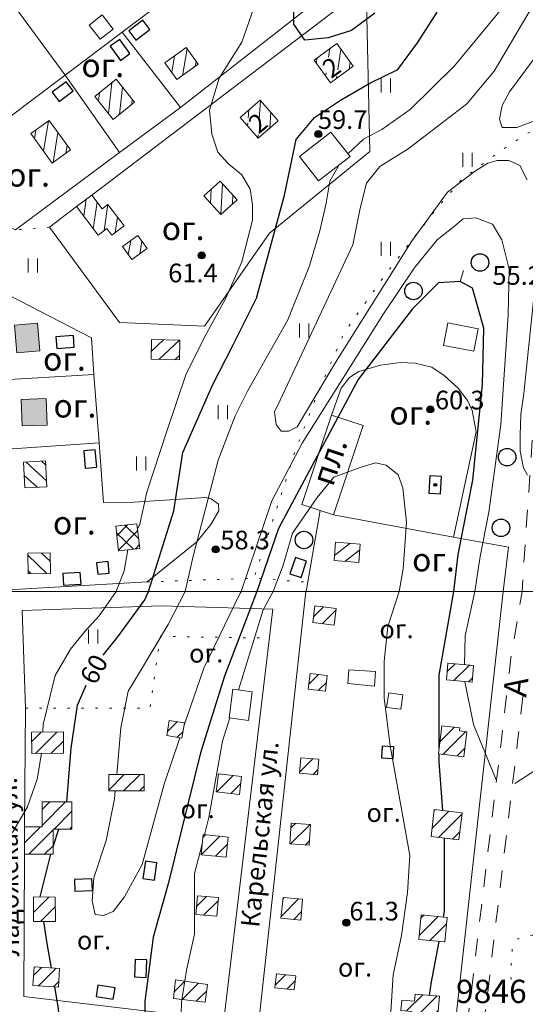
# Model space of a CAD drawing. Units: metres. Extents: x 2205671 to 2215915, y 504168 to 508208.
# Drawn here: x 2209705 to 2209922, y 505823 to 506245 of the extents above; entities that cross this region are included whole.
import ezdxf

# ---------------------------------------------------------------- set-up
doc = ezdxf.new("R2010")
doc.units = ezdxf.units.M
doc.linetypes.add('5g_01_5x1_5', pattern=[15, 7.5, -7.5])
doc.linetypes.add('5g_366', pattern=[6, 1, -5])
for name, color, linetype in [('01_Геодезические пункты', 7, 'Continuous'), ('02_Сетка', 7, 'Continuous'), ('03_Здания и строения', 7, 'Continuous'), ('10_Границы покрытий и угодий', 7, 'Continuous'), ('13_Растительность', 7, 'Continuous'), ('14_Ограждения', 7, 'Continuous'), ('17_Топонимика', 7, 'Continuous'), ('19_Горизонтали', 7, 'Continuous'), ('61_Отметки высоты поверхности', 7, 'Continuous')]:
    doc.layers.add(name, color=color, linetype=linetype)
doc.styles.add('LIKE11', font='bm431.shx')
doc.styles.add('LIKE14', font='p131.shx')
doc.styles.add('LIKE17', font='d431.shx')
doc.styles.add('LIKE36', font='pragmai.shx')
doc.linetypes.add('5g_475_1', pattern='A,7.5,[25,GUGK_2005.shx,S=2.5,R=0,X=0,Y=0],7.5', length=15)

# ---------------------------------------------------------------- blocks, each defined once
blk = doc.blocks.new('5g_016a')
at = {"color": 0}
blk.add_lwpolyline([(-3.75, -2.5), (3.75, -2.5), (3.75, 2.5), (-3.75, 2.5)], close=True, dxfattribs=at)
blk = doc.blocks.new('5g_016b')
at = {"color": 0}
blk.add_lwpolyline([(-2.5, -2.5), (2.5, -2.5), (2.5, 2.5), (-2.5, 2.5)], close=True, dxfattribs=at)
blk = doc.blocks.new('5g_368')
at = {"color": 0}
blk.add_circle((0, 0), 3.75, dxfattribs=at)
blk = doc.blocks.new('5g_015a')
h = blk.add_hatch(color=0)
edge = h.paths.add_edge_path()
edge.add_arc((0, 0), 0.6, 0, 360)
at = {"color": 0}
blk.add_lwpolyline([(-3.75, -2.5), (3.75, -2.5), (3.75, 2.5), (-3.75, 2.5)], close=True, dxfattribs=at)
blk.add_circle((0, 0), 0.6, dxfattribs=at)
blk = doc.blocks.new('5g_401')
at = {"color": 0, "lineweight": 20}
for points in [[(-2, 0), (-2, 6)], [(2, 0), (2, 6)]]:
    blk.add_lwpolyline(points, dxfattribs=at)
blk = doc.blocks.new('5g_330')
blk.add_hatch(color=0).paths.add_polyline_path([(1.5, 0, 1), (-1.5, 0, 1)])
at = {"color": 0}
blk.add_circle((0, 0), 1.5, dxfattribs=at)
blk = doc.blocks.new('5g_329_6')
at = {"color": 42, "lineweight": -2}
blk.add_lwpolyline([(0, 0), (5, 0)], dxfattribs=at)

msp = doc.modelspace()

# ---------------------------------------------------------------- hatches: boundary and pattern name
at = {"layer": '03_Здания и строения', "linetype": 'Continuous', "lineweight": 9}
h = msp.add_hatch(dxfattribs=at)
h.set_pattern_fill('ANSI31', scale=1.5, angle=35, style=0)
h.paths.add_polyline_path([(2209781.73, 506225.92), (2209772.59, 506219.35), (2209767.44, 506226.5), (2209776.58, 506233.08)])
h = msp.add_hatch(dxfattribs=at)
h.set_pattern_fill('ANSI31', scale=1.5, angle=36, style=0)
h.paths.add_polyline_path([(2209848.17, 506225.06), (2209838.46, 506217.98), (2209831.35, 506227.74), (2209841.06, 506234.82)])
h.paths.add_polyline_path([(2209838.74, 506219.15), (2209833.69, 506226.2), (2209837.62, 506229.01), (2209842.66, 506221.96)], flags=16)
h = msp.add_hatch(dxfattribs=at)
h.set_pattern_fill('ANSI31', scale=1.5, angle=39, style=0)
h.paths.add_polyline_path([(2209754.43, 506209.75), (2209745.29, 506202.33), (2209737.34, 506212.13), (2209746.47, 506219.55)])
h = msp.add_hatch(dxfattribs=at)
h.set_pattern_fill('ANSI31', scale=1.5, angle=41, style=0)
h.paths.add_polyline_path([(2209815.9, 506201.74), (2209807.41, 506194.32), (2209799.73, 506203.1), (2209808.22, 506210.53)])
h.paths.add_polyline_path([(2209807.69, 506195.33), (2209802.04, 506201.9), (2209805.69, 506205.05), (2209811.35, 506198.48)], flags=16)
h = msp.add_hatch(dxfattribs=at)
h.set_pattern_fill('ANSI31', scale=1.5, angle=36, style=0)
h.paths.add_polyline_path([(2209726.97, 506189.22), (2209719.14, 506183.55), (2209709.94, 506196.24), (2209717.77, 506201.91)])
h = msp.add_hatch(dxfattribs=at)
h.set_pattern_fill('ANSI31', scale=1.5, angle=42, style=0)
h.paths.add_polyline_path([(2209798.33, 506167.9), (2209791.36, 506161.56), (2209784.09, 506169.54), (2209791.05, 506175.89)])
h = msp.add_hatch(dxfattribs=at)
h.set_pattern_fill('ANSI31', scale=1.5, angle=37, style=0)
h.paths.add_polyline_path([(2209729.52, 506164.92), (2209736.05, 506169.89), (2209740.5, 506164.03), (2209742.94, 506165.89), (2209749.94, 506156.68), (2209744.69, 506152.69), (2209742.52, 506155.55), (2209738.79, 506152.71)])
h = msp.add_hatch(dxfattribs=at)
h.set_pattern_fill('ANSI31', scale=1.5, angle=35, style=0)
h.paths.add_polyline_path([(2209759.79, 506146.98), (2209753.18, 506142.32), (2209749.25, 506147.89), (2209755.86, 506152.56)])
at = {"layer": '03_Здания и строения', "linetype": 'Continuous', "lineweight": 0}
for points in [[(2209713.74, 506103.14), (2209703.87, 506102.31), (2209702.89, 506114.1), (2209712.75, 506114.92)], [(2209716.93, 506071.32), (2209706.28, 506070.92), (2209705.85, 506082.31), (2209716.5, 506082.71)]]:
    msp.add_hatch(color=7, dxfattribs=at).paths.add_polyline_path(points)
at = {"layer": '03_Здания и строения', "linetype": 'Continuous', "lineweight": 9}
h = msp.add_hatch(dxfattribs=at)
h.set_pattern_fill('ANSI31', scale=1.5, angle=358, style=0)
h.paths.add_polyline_path([(2209773.62, 506099.24), (2209761.47, 506099.56), (2209761.68, 506107.99), (2209773.84, 506107.68)])
h = msp.add_hatch(dxfattribs=at)
h.set_pattern_fill('ANSI31', scale=1.5, angle=93, style=0)
h.paths.add_polyline_path([(2209716.82, 506044.88), (2209707.41, 506044.4), (2209706.85, 506055.47), (2209716.26, 506055.95)])
h = msp.add_hatch(dxfattribs=at)
h.set_pattern_fill('ANSI37', scale=1.5, angle=91, style=0)
h.paths.add_polyline_path([(2209756.59, 506018.44), (2209747.56, 506017.44), (2209746.39, 506027.94), (2209755.42, 506028.95)])
h = msp.add_hatch(dxfattribs=at)
h.set_pattern_fill('ANSI31', scale=1.5, angle=353, style=0)
h.paths.add_polyline_path([(2209850.56, 506012.47), (2209839.9, 506013.3), (2209840.51, 506021.16), (2209851.17, 506020.33)])
h = msp.add_hatch(dxfattribs=at)
h.set_pattern_fill('ANSI31', scale=1.5, angle=91, style=0)
h.paths.add_polyline_path([(2209718.38, 506007.74), (2209708.76, 506007.61), (2209708.64, 506016.38), (2209718.26, 506016.51)])
h = msp.add_hatch(dxfattribs=at)
h.set_pattern_fill('ANSI31', scale=1.5, style=0)
h.paths.add_polyline_path([(2209830.75, 505986.75), (2209839.94, 505985.58), (2209840.85, 505992.67), (2209831.66, 505993.84)])
h = msp.add_hatch(dxfattribs=at)
h.set_pattern_fill('ANSI31', scale=1.5, style=0)
h.paths.add_polyline_path([(2209888.1, 505962.08), (2209899.1, 505961.11), (2209899.74, 505968.27), (2209888.74, 505969.25)])
h = msp.add_hatch(dxfattribs=at)
h.set_pattern_fill('ANSI31', scale=1.5, style=0)
h.paths.add_polyline_path([(2209828.86, 505958.09), (2209836.25, 505957.29), (2209836.97, 505964.01), (2209829.68, 505964.79)])
h = msp.add_hatch(dxfattribs=at)
h.set_pattern_fill('ANSI31', scale=1.5, style=0)
h.paths.add_polyline_path([(2209769.3, 505944.74), (2209768.19, 505938.28), (2209774.71, 505937.16), (2209775.81, 505943.62)])
h = msp.add_hatch(dxfattribs=at)
h.set_pattern_fill('ANSI31', scale=1.5, style=0)
h.paths.add_polyline_path([(2209884.65, 505930.34), (2209895.53, 505929.17), (2209896.77, 505939.87), (2209893.72, 505940.23), (2209893.88, 505941.55), (2209886.06, 505942.46)])
h = msp.add_hatch(dxfattribs=at)
h.set_pattern_fill('ANSI31', scale=1.5, style=0)
h.paths.add_polyline_path([(2209710.35, 505930.58), (2209723.95, 505930.67), (2209723.89, 505939.77), (2209710.29, 505939.68)])
h = msp.add_hatch(dxfattribs=at)
h.set_pattern_fill('ANSI31', scale=1.5, style=0)
h.paths.add_polyline_path([(2209825.08, 505922.1), (2209832.79, 505921.44), (2209833.36, 505928.06), (2209825.65, 505928.71)])
h = msp.add_hatch(dxfattribs=at)
h.set_pattern_fill('ANSI31', scale=1.5, style=0)
h.paths.add_polyline_path([(2209743.38, 505921.52), (2209743.38, 505914.51), (2209758.5, 505914.51), (2209758.5, 505921.52)])
h = msp.add_hatch(dxfattribs=at)
h.set_pattern_fill('ANSI31', scale=1.5, style=0)
h.paths.add_polyline_path([(2209789.35, 505914.1), (2209799.33, 505912.91), (2209800.25, 505920.65), (2209790.35, 505921.83)])
h = msp.add_hatch(dxfattribs=at)
h.set_pattern_fill('ANSI31', scale=1.5, style=0)
h.paths.add_polyline_path([(2209727.55, 505909.76), (2209714.76, 505909.76), (2209714.76, 505899.09), (2209707.2, 505899.09), (2209707.2, 505887.33), (2209719.52, 505887.33), (2209719.52, 505898.15), (2209727.55, 505898.15)])
h = msp.add_hatch(dxfattribs=at)
h.set_pattern_fill('ANSI31', scale=1.5, style=0)
h.paths.add_polyline_path([(2209881.48, 505894.93), (2209893.42, 505893.52), (2209894.78, 505905.09), (2209882.85, 505906.5)])
h = msp.add_hatch(dxfattribs=at)
h.set_pattern_fill('ANSI31', scale=1.5, style=0)
h.paths.add_polyline_path([(2209820.96, 505891.78), (2209829.23, 505891.21), (2209829.84, 505900.1), (2209821.57, 505900.67)])
h = msp.add_hatch(dxfattribs=at)
h.set_pattern_fill('ANSI31', scale=1.5, style=0)
h.paths.add_polyline_path([(2209782.91, 505887.15), (2209793.69, 505886.11), (2209794.52, 505894.75), (2209783.74, 505895.79)])
h = msp.add_hatch(dxfattribs=at)
h.set_pattern_fill('ANSI31', scale=1.5, style=0)
h.paths.add_polyline_path([(2209720.36, 505868.99), (2209711.03, 505869.07), (2209711.03, 505858.61), (2209720.58, 505858.61)])
h = msp.add_hatch(dxfattribs=at)
h.set_pattern_fill('ANSI31', scale=1.5, style=0)
h.paths.add_polyline_path([(2209780.7, 505861.47), (2209789.68, 505860.76), (2209790.31, 505868.8), (2209781.33, 505869.51)])
h = msp.add_hatch(dxfattribs=at)
h.set_pattern_fill('ANSI31', scale=1.5, style=0)
h.paths.add_polyline_path([(2209817.11, 505859.93), (2209825.62, 505859.17), (2209826.42, 505868.09), (2209818.08, 505868.84)])
h = msp.add_hatch(dxfattribs=at)
h.set_pattern_fill('ANSI31', scale=1.5, style=0)
h.paths.add_polyline_path([(2209876.3, 505850.83), (2209887.34, 505849.78), (2209888.35, 505860.32), (2209877.31, 505861.37)])
h = msp.add_hatch(dxfattribs=at)
h.set_pattern_fill('ANSI31', scale=1.5, style=0)
h.paths.add_polyline_path([(2209710.78, 505831.07), (2209721.76, 505830.39), (2209722.26, 505838.38), (2209711.32, 505839.07)])
h = msp.add_hatch(dxfattribs=at)
h.set_pattern_fill('ANSI31', scale=1.5, style=0)
h.paths.add_polyline_path([(2209814.53, 505830.15), (2209822.83, 505829.25), (2209823.48, 505835.27), (2209815.18, 505836.17)])
h = msp.add_hatch(dxfattribs=at)
h.set_pattern_fill('ANSI31', scale=1.5, style=0)
h.paths.add_polyline_path([(2209771.09, 505825.55), (2209784.69, 505823.97), (2209785.68, 505831.58), (2209772.01, 505833.48)])
h = msp.add_hatch(dxfattribs=at)
h.set_pattern_fill('ANSI31', scale=1.5, style=0)
h.paths.add_polyline_path([(2209873.25, 505819.49), (2209884.41, 505818.5), (2209885.12, 505826.52), (2209874.67, 505827.44), (2209874.39, 505824.34), (2209868.96, 505824.82), (2209868.57, 505820.42), (2209873.29, 505820)])

# ---------------------------------------------------------------- linework, layer by layer
at = {"layer": '02_Сетка', "color": 1, "linetype": 'Continuous', "lineweight": 20, "flags": 128}
msp.add_lwpolyline([(2208000, 508000), (2208000, 506000), (2210000, 506000), (2210000, 508000)], close=True, dxfattribs=at)
at = {"layer": '03_Здания и строения', "color": 7, "linetype": 'Continuous', "lineweight": 20, "flags": 128}
for points in [[(2209745.25, 506241.05), (2209739.65, 506236.66), (2209734.88, 506242.73), (2209740.48, 506247.13)], [(2209781.73, 506225.92), (2209772.59, 506219.35), (2209767.44, 506226.5), (2209776.58, 506233.08)], [(2209848.17, 506225.06), (2209838.46, 506217.98), (2209831.35, 506227.74), (2209841.06, 506234.82)], [(2209754.43, 506209.75), (2209745.29, 506202.33), (2209737.34, 506212.13), (2209746.47, 506219.55)], [(2209815.9, 506201.74), (2209807.41, 506194.32), (2209799.73, 506203.1), (2209808.22, 506210.53)], [(2209726.97, 506189.22), (2209719.14, 506183.55), (2209709.94, 506196.24), (2209717.77, 506201.91)], [(2209846.77, 506186.48), (2209833.31, 506175.94), (2209825.14, 506186.37), (2209838.59, 506196.91)], [(2209798.33, 506167.9), (2209791.36, 506161.56), (2209784.09, 506169.54), (2209791.05, 506175.89)], [(2209729.52, 506164.92), (2209736.05, 506169.89), (2209740.5, 506164.03), (2209742.94, 506165.89), (2209749.94, 506156.68), (2209744.69, 506152.69), (2209742.52, 506155.55), (2209738.79, 506152.71)], [(2209759.79, 506146.98), (2209753.18, 506142.32), (2209749.25, 506147.89), (2209755.86, 506152.56)], [(2209713.74, 506103.14), (2209703.87, 506102.31), (2209702.89, 506114.1), (2209712.75, 506114.92)], [(2209899.85, 506102.95), (2209886.88, 506105.42), (2209888.72, 506115.09), (2209901.7, 506112.61)], [(2209773.62, 506099.24), (2209761.47, 506099.56), (2209761.68, 506107.99), (2209773.84, 506107.68)], [(2209716.93, 506071.32), (2209706.28, 506070.92), (2209705.85, 506082.31), (2209716.5, 506082.71)], [(2209716.82, 506044.88), (2209707.41, 506044.4), (2209706.85, 506055.47), (2209716.26, 506055.95)], [(2209756.59, 506018.44), (2209747.56, 506017.44), (2209746.39, 506027.94), (2209755.42, 506028.95)], [(2209718.38, 506007.74), (2209708.76, 506007.61), (2209708.64, 506016.38), (2209718.26, 506016.51)], [(2209830.75, 505986.75), (2209839.94, 505985.58), (2209840.85, 505992.67), (2209831.66, 505993.84), (2209830.75, 505986.75)], [(2209888.1, 505962.08), (2209899.1, 505961.11), (2209899.74, 505968.27), (2209888.74, 505969.25), (2209888.1, 505962.08)], [(2209828.86, 505958.09), (2209836.25, 505957.29), (2209836.97, 505964.01), (2209829.68, 505964.79), (2209828.86, 505958.09)], [(2209796.54, 505958.1), (2209794.94, 505945.8), (2209803.28, 505944.71), (2209804.88, 505957.01), (2209796.54, 505958.1)], [(2209769.3, 505944.74), (2209768.19, 505938.28), (2209774.71, 505937.16), (2209775.81, 505943.62), (2209769.3, 505944.74)], [(2209884.65, 505930.34), (2209895.53, 505929.17), (2209896.77, 505939.87), (2209893.72, 505940.23), (2209893.88, 505941.55), (2209886.06, 505942.46), (2209884.65, 505930.34)], [(2209710.35, 505930.58), (2209723.95, 505930.67), (2209723.89, 505939.77), (2209710.29, 505939.68), (2209710.35, 505930.58)], [(2209825.08, 505922.1), (2209832.79, 505921.44), (2209833.36, 505928.06), (2209825.65, 505928.71), (2209825.08, 505922.1)], [(2209789.35, 505914.1), (2209799.33, 505912.91), (2209800.25, 505920.65), (2209790.35, 505921.83), (2209789.35, 505914.1)], [(2209727.55, 505909.76), (2209714.76, 505909.76), (2209714.76, 505899.09), (2209707.2, 505899.09), (2209707.2, 505887.33), (2209719.52, 505887.33), (2209719.52, 505898.15), (2209727.55, 505898.15), (2209727.55, 505909.76)], [(2209881.48, 505894.93), (2209893.42, 505893.52), (2209894.78, 505905.09), (2209882.85, 505906.5), (2209881.48, 505894.93)], [(2209820.96, 505891.78), (2209829.23, 505891.21), (2209829.84, 505900.1), (2209821.57, 505900.67), (2209820.96, 505891.78)], [(2209782.91, 505887.15), (2209793.69, 505886.11), (2209794.52, 505894.75), (2209783.74, 505895.79), (2209782.91, 505887.15)], [(2209720.36, 505868.99), (2209711.03, 505869.07), (2209711.03, 505858.61), (2209720.58, 505858.61), (2209720.36, 505868.99)], [(2209780.7, 505861.47), (2209789.68, 505860.76), (2209790.31, 505868.8), (2209781.33, 505869.51), (2209780.7, 505861.47)], [(2209817.11, 505859.93), (2209825.62, 505859.17), (2209826.42, 505868.09), (2209818.08, 505868.84), (2209817.11, 505859.93)], [(2209876.3, 505850.83), (2209887.34, 505849.78), (2209888.35, 505860.32), (2209877.31, 505861.37), (2209876.3, 505850.83)], [(2209710.78, 505831.07), (2209721.76, 505830.39), (2209722.26, 505838.38), (2209711.32, 505839.07), (2209710.78, 505831.07)], [(2209814.53, 505830.15), (2209822.83, 505829.25), (2209823.48, 505835.27), (2209815.18, 505836.17), (2209814.53, 505830.15)], [(2209771.09, 505825.55), (2209784.69, 505823.97), (2209785.68, 505831.58), (2209772.01, 505833.48), (2209771.09, 505825.55)], [(2209873.25, 505819.49), (2209884.41, 505818.5), (2209885.12, 505826.52), (2209874.67, 505827.44), (2209874.39, 505824.34), (2209868.96, 505824.82), (2209868.57, 505820.42), (2209873.29, 505820), (2209873.25, 505819.49)]]:
    msp.add_lwpolyline(points, close=True, dxfattribs=at)
for points in [[(2209850.56, 506012.47), (2209839.9, 506013.3), (2209840.51, 506021.16), (2209851.17, 506020.33), (2209850.56, 506012.47)], [(2209743.38, 505921.52), (2209743.38, 505914.51), (2209758.5, 505914.51), (2209758.5, 505921.52), (2209743.38, 505921.52)]]:
    msp.add_lwpolyline(points, dxfattribs=at)
at = {"layer": '03_Здания и строения', "color": 7, "linetype": 'Continuous', "lineweight": 20, "elevation": 0, "flags": 128}
for points in [[(2209846.22, 505966.37), (2209845.76, 505960.49), (2209857.21, 505959.47), (2209857.67, 505965.72), (2209846.22, 505966.37)], [(2209863.34, 505956.53), (2209869.37, 505955.72), (2209868.51, 505949.51), (2209862.4, 505950.28), (2209863.34, 505956.53)]]:
    msp.add_lwpolyline(points, dxfattribs=at)
at = {"layer": '10_Границы покрытий и угодий', "color": 7, "linetype": '5g_01_5x1_5', "lineweight": 20, "flags": 128}
for points in [[(2210000, 506322.31), (2209993.62, 506308.59), (2209987.22, 506292.95), (2209979.82, 506275.52), (2209970.5, 506253.45), (2209962.23, 506233.03), (2209954.99, 506214.04), (2209949.21, 506197.98), (2209943.94, 506182.38), (2209940.42, 506170.12), (2209937.12, 506153.84), (2209933.6, 506129.93), (2209929.5, 506101.33), (2209925.13, 506068.51), (2209922, 506022.9), (2209920.51, 506000)], [(2209914.94, 505964.81), (2209915.72, 505971.48), (2209920.51, 506000.02)], [(2209895.22, 505798.99), (2209895.52, 505801.6), (2209911.63, 505936.45), (2209914.2, 505958.43)], [(2209885.39, 505649.46), (2209902.47, 505800.79), (2209918.59, 505935.63), (2209920.9, 505955.51)]]:
    msp.add_lwpolyline(points, dxfattribs=at)
at = {"layer": '10_Границы покрытий и угодий', "color": 7, "linetype": '5g_366', "lineweight": 20, "flags": 128}
for points in [[(2209952.1, 506206.01), (2209940.34, 506204.16), (2209926.71, 506198.75), (2209911.57, 506189.02), (2209894.66, 506176.65), (2209881.68, 506161.3), (2209862.81, 506137.02), (2209844.17, 506110.81), (2209837.9, 506096.33), (2209832.7, 506084.44), (2209822.95, 506059.28), (2209805.64, 506005.66), (2209805.64, 506005.66)], [(2209717.9, 506156.1), (2209703.32, 506154.95)], [(2209759.85, 506004.09), (2209805.64, 506005.66), (2209828.69, 506003.94)], [(2209707.65, 505949.92), (2209760.98, 505949.92), (2209765.52, 505980.76), (2209812.2, 505979.99)]]:
    msp.add_lwpolyline(points, dxfattribs=at)
msp.add_lwpolyline([(2210000, 505990, 0.176177), (2209979.11, 505981.36, 0.036237), (2209940.08, 505969.8, 0.010994), (2209938.02, 505940.08, 0.133449), (2209936.37, 505901.6, -0.236089), (2209936.16, 505855.16, 0.001907), (2209922.3, 505852.05, 0.535915), (2209916.51, 505844.55, 0.137003), (2209917.54, 505825.52, 0.057022), (2209946.98, 505815.91, 0.054091), (2209969.44, 505814.22, 0.241566), (2210000, 505837.64, -0.569555)], format="xyb", dxfattribs=at)
at = {"layer": '14_Ограждения', "color": 7, "linetype": '5g_475_1', "lineweight": 20, "flags": 128}
for points in [[(2209689.8, 506160.94), (2209703.32, 506154.95), (2209747.99, 506188.1), (2209774.1, 506207.41), (2209842.24, 506260.79), (2209856.72, 506271.38), (2209860.56, 506280.61), (2209858.98, 506293.85), (2209842.2, 506318.05), (2209828.13, 506336.7), (2209816.73, 506348.86), (2209795.32, 506359.45), (2209780.53, 506344.66), (2209814.78, 506296.87), (2209818.02, 506292.86), (2209773.59, 506258.19), (2209749.89, 506290.26), (2209701.19, 506253.15), (2209724.63, 506221.23), (2209699.16, 506202.08), (2209687.19, 506200.61)], [(2209698.11, 506031.11), (2209700.43, 506000.68), (2209759.85, 506004.09), (2209781.07, 506021.2), (2209787.1, 506028.66), (2209790.49, 506034.54), (2209790.33, 506037.37), (2209787.22, 506039.7), (2209784.77, 506040.32), (2209754.18, 506038.33), (2209741.1, 506038.11), (2209739.16, 506063.63), (2209736.98, 506093.02), (2209735.96, 506108.71), (2209691.27, 506131.76), (2209693.57, 506090.35), (2209695.66, 506060.74)], [(2209839.7, 506032.8), (2209852.39, 506071.1), (2209838.85, 506075.59), (2209826.16, 506037.28)]]:
    msp.add_lwpolyline(points, close=True, dxfattribs=at)
for points in [[(2209729.52, 506164.92), (2209717.9, 506156.1), (2209747.88, 506115.22), (2209784.39, 506113.71), (2209812.25, 506153.62), (2209855.22, 506188.49), (2209853.67, 506259.24), (2209736.05, 506169.89)], [(2209724.63, 506221.23), (2209749.11, 506239.71), (2209773.59, 506258.19)], [(2209774.1, 506207.41), (2209749.11, 506239.71)], [(2209724.63, 506221.23), (2209747.99, 506188.1)], [(2209839.7, 506032.8), (2209891.15, 506023.28), (2209900.85, 506068.38), (2209899.07, 506077.58), (2209897.14, 506081.81), (2209893.08, 506087.09), (2209887.09, 506092.55), (2209881.8, 506096.07), (2209874.74, 506097.84), (2209868.4, 506098.19), (2209859.76, 506096.95), (2209850.59, 506094.31), (2209846.54, 506091.67), (2209843.01, 506087.09), (2209838.85, 506075.59)], [(2209736.98, 506093.02), (2209693.57, 506090.35)], [(2209695.66, 506060.74), (2209739.16, 506063.63)], [(2209834.02, 506034.68), (2209828.01, 506000)], [(2209912.35, 506000), (2209914.62, 506018.98), (2209891.15, 506023.28)], [(2209827.88, 506000.02), (2209807.87, 505816.96), (2209836.88, 505810.67)], [(2209879.27, 505803.45), (2209890.33, 505801.19), (2209912.35, 506000.02)], [(2209707.2, 505887.33), (2209706.91, 505826.33), (2209792.69, 505816.32), (2209813.68, 505992.4), (2209765.96, 505993.76), (2209706.22, 505991.88), (2209707.65, 505949.92), (2209707.2, 505899.09)]]:
    msp.add_lwpolyline(points, dxfattribs=at)
at = {"layer": '19_Горизонтали', "color": 42, "linetype": 'Continuous', "lineweight": 20, "flags": 128}
for points in [[(2209929.61, 506393.62), (2209934.36, 506390.98), (2209944.4, 506389.92), (2209953.37, 506389.92), (2209960.24, 506390.45), (2209967.1, 506385.7), (2209971.33, 506376.19), (2209974.49, 506365.63), (2209974.49, 506352.43), (2209961.29, 506298.04), (2209948.36, 506266.89), (2209936.74, 506243.13), (2209922.48, 506224.12), (2209915.09, 506214.09), (2209911.92, 506208.28), (2209910.87, 506202.47), (2209911.92, 506198.77), (2209918.26, 506198.77), (2209925.12, 506201.41), (2209934.1, 506201.41)], [(2209874.11, 506320.35), (2209869.71, 506312.54), (2209863.6, 506298.18), (2209860.96, 506285.96), (2209861.56, 506277.34), (2209869.05, 506277.21), (2209874.5, 506278.2), (2209888.21, 506290.58), (2209926.69, 506333.51), (2209937.58, 506346.72), (2209943.86, 506347.05), (2209949.52, 506342.72), (2209948.98, 506334.5), (2209944.36, 506321.79), (2209932.3, 506284.47), (2209923.22, 506265.49), (2209910.01, 506247.49), (2209891.47, 506225.21), (2209872.47, 506206.5), (2209860.34, 506198.03), (2209852.48, 506193.78), (2209845.88, 506187.61)], [(2209810.55, 506264.49), (2209800.33, 506235.35), (2209790.61, 506220.01), (2209786.52, 506206.21), (2209787.55, 506195.98), (2209790.1, 506188.31), (2209794.7, 506183.2), (2209800.33, 506178.6), (2209803.91, 506172.47), (2209804.93, 506165.82), (2209804.93, 506159.17), (2209800.33, 506141.28), (2209793.42, 506125.43), (2209785.24, 506110.61), (2209776.55, 506093.22), (2209768.37, 506069.19), (2209759.68, 506042.61), (2209756.62, 506028.81), (2209755.66, 506026.76)], [(2209928.07, 506256.23), (2209908.57, 506222.95), (2209896.76, 506208.99), (2209883.87, 506198.97), (2209871.71, 506189.67), (2209859.54, 506182.15), (2209853.81, 506175), (2209851.13, 506164.26), (2209847.91, 506148.51), (2209816.77, 506081.95), (2209814.45, 506076.94), (2209815.16, 506071.57), (2209817.31, 506068.71), (2209820.53, 506068.71), (2209824.11, 506070.5), (2209840.57, 506098.05), (2209873.14, 506149.94), (2209888.53, 506171.06), (2209900.16, 506180.01), (2209905.88, 506183.58), (2209909.82, 506184.66), (2209914.83, 506184.66), (2209919.48, 506182.51), (2209922.7, 506176.43)], [(2209842.06, 506182.79), (2209838.08, 506175.81), (2209836.46, 506166.37), (2209833.81, 506154.51), (2209829.45, 506139.61), (2209820.15, 506116.37), (2209802.87, 506085.88), (2209797.49, 506075.28), (2209790.3, 506056.24), (2209779.5, 506015.05), (2209776.14, 506000.02), (2209776.14, 506000.02)], [(2209800.04, 506000.02), (2209813.25, 506038.89), (2209826.22, 506063.48), (2209861.1, 506118.93), (2209874.3, 506138.61), (2209884.13, 506150.68), (2209890.84, 506156.05), (2209895.31, 506159.63), (2209900.68, 506160.08), (2209907.83, 506157.39), (2209911.86, 506150.68), (2209914.99, 506138.16), (2209914.54, 506118.49), (2209911.41, 506071.53), (2209906.3, 506034.04), (2209902.58, 506014.96), (2209900.3, 506000)], [(2209926.64, 506137.06), (2209921.27, 506084.81), (2209920.02, 506075.87), (2209919.66, 506066.92), (2209919.66, 506060.12), (2209921.09, 506052.96), (2209922.8, 506049.82)], [(2209813.75, 506000), (2209818.15, 506011.28), (2209822.16, 506024.95), (2209832.64, 506040.29), (2209839.79, 506048.98), (2209851.04, 506053.07), (2209857.69, 506055.12), (2209862.29, 506054.1), (2209867.4, 506050.01), (2209869.45, 506044.38), (2209870.98, 506029.56), (2209869.5, 506009.72), (2209867.86, 506000.02)], [(2209751.5, 506017.88), (2209749.9, 506008.88), (2209746.53, 506000.02), (2209746.53, 506000.02)], [(2209746.53, 506000.02), (2209739.24, 505989.55), (2209733.11, 505982.9), (2209726.97, 505975.23), (2209720.33, 505963.99), (2209718.28, 505955.29), (2209715.22, 505943.02), (2209715.06, 505939.71)], [(2209776.14, 506000.02), (2209768.86, 505985.86), (2209756.56, 505965.29), (2209751.64, 505957.24), (2209748.51, 505941.59), (2209746.74, 505921.52)], [(2209775.59, 505942.32), (2209784.06, 505967.08), (2209799.72, 505999.28), (2209800.04, 506000.02)], [(2209798.9, 505957.79), (2209800.34, 505962.45), (2209809.54, 505992.1), (2209813.76, 506000.02)], [(2209867.86, 506000.02), (2209862.97, 505984.95), (2209861.43, 505970.12), (2209861.43, 505954.27), (2209863.99, 505933.82), (2209870.12, 505899.57), (2209872.42, 505886.79), (2209871.4, 505870.94), (2209868.84, 505852.53), (2209865.27, 505835.66), (2209864.24, 505819.81), (2209862.71, 505807.54), (2209862.71, 505799.53), (2209868.71, 505775.56)], [(2209900.3, 506000.02), (2209896.09, 505980.94), (2209895.78, 505968.62)], [(2209917.4, 505917.65), (2209928.73, 505925.04), (2209931.41, 505931.3), (2209934.99, 505953.21), (2209940.36, 505981.39), (2209940.43, 505987.39)], [(2209895.97, 505961.38), (2209899.66, 505942.93), (2209909.37, 505919.21)], [(2209784.38, 505895.72), (2209786.28, 505903.15), (2209792.16, 505935.87), (2209795.2, 505945.77)], [(2209746.12, 505914.51), (2209745.83, 505911.18), (2209742.25, 505893.29), (2209736.89, 505877.19), (2209736.22, 505867.35), (2209737.56, 505861.54), (2209741.13, 505861.09), (2209745.16, 505862.88), (2209750.08, 505869.14), (2209757.68, 505883.01), (2209767.07, 505917.44), (2209773.87, 505937.31)], [(2209714.51, 505930.61), (2209712.66, 505919.51), (2209708.57, 505907.75), (2209702.18, 505897.01), (2209696.55, 505890.37), (2209690.93, 505879.12), (2209690.24, 505877.23)], [(2209703.46, 505689.96), (2209712.66, 505676.67), (2209720.84, 505662.35), (2209725.7, 505655.19), (2209733.36, 505650.59), (2209740.01, 505647.01), (2209746.66, 505648.04), (2209754.33, 505651.61), (2209757.39, 505655.7), (2209758.93, 505662.86), (2209754.33, 505677.18), (2209749.21, 505694.05), (2209749.72, 505708.87), (2209752.28, 505723.19), (2209756.88, 505740.06), (2209765.57, 505767.67), (2209771.2, 505785.56), (2209774.01, 505803.45), (2209774.52, 505823.9), (2209776.63, 505837.71), (2209780.14, 505853.05), (2209780.14, 505879.12), (2209783.34, 505891.65)]]:
    msp.add_lwpolyline(points, dxfattribs=at)
at = {"layer": '19_Горизонтали', "color": 42, "linetype": 'Continuous', "lineweight": 30, "flags": 128}
for points in [[(2209857.33, 506247.8), (2209847.36, 506240.44), (2209837.38, 506237.29), (2209827.4, 506236.24), (2209822.67, 506243.07), (2209822.67, 506254.1)], [(2209760.36, 506000), (2209771.2, 506034.57), (2209775.14, 506059.51), (2209787.75, 506088.4), (2209796.67, 506105.73), (2209806.65, 506125.69), (2209818.73, 506169.8), (2209823.72, 506193.7), (2209831.6, 506203.15), (2209842.63, 506210.51), (2209855.23, 506217.86), (2209867.31, 506223.64), (2209875.72, 506235.19), (2209884.12, 506248.32)], [(2209891.27, 506000.02), (2209893.08, 506015.84), (2209899.43, 506047.66), (2209903.55, 506088.73), (2209904.15, 506112.88), (2209899.2, 506130), (2209893.93, 506132.81), (2209884.72, 506132.31), (2209873.49, 506121.09), (2209850.18, 506090.86), (2209816.13, 506026.91), (2209806.82, 506000)], [(2209806.83, 506000.02), (2209792.97, 505963.64), (2209782.61, 505930.83), (2209768.79, 505874.7), (2209762.31, 505851.82), (2209758.86, 505824.19), (2209758.86, 505810.37), (2209756.27, 505783.6), (2209752.82, 505763.74), (2209745.04, 505749.06), (2209737.27, 505735.25), (2209732.77, 505729.82), (2209725.42, 505727.72), (2209719.11, 505732.45), (2209713.86, 505746.1), (2209714.32, 505762.27)], [(2209740.93, 505972.67), (2209747.21, 505980.61), (2209758.77, 505996.36), (2209760.36, 506000.02)], [(2209884.93, 505932.72), (2209884.93, 505964.07), (2209891.27, 506000.02)], [(2209725.33, 505909.76), (2209727.25, 505932.81), (2209729.88, 505951.19), (2209733.69, 505959.89)], [(2209886.48, 505906.07), (2209884.93, 505926.94), (2209884.93, 505930.31)], [(2209719.52, 505890.69), (2209722, 505898.15)], [(2209886.84, 505860.46), (2209887.28, 505862.82), (2209887.28, 505894.25)], [(2209714, 505869.04), (2209718.57, 505887.33)], [(2209718.79, 505838.6), (2209717.01, 505849.04), (2209715.46, 505858.61)], [(2209880.77, 505826.9), (2209881.69, 505832.64), (2209884.9, 505850.01)], [(2209722.73, 505805.38), (2209721.74, 505821.21), (2209720.16, 505830.49)]]:
    msp.add_lwpolyline(points, dxfattribs=at)

# ---------------------------------------------------------------- block references
at = {"layer": '03_Здания и строения', "color": 7, "linetype": 'Continuous', "lineweight": 20}
for name, p, rotation in [('5g_016a', (2209756.46, 506240.57), 36.72978464640746), ('5g_016a', (2209748.21, 506232.12), 305.1577440122938), ('5g_016a', (2209723.56, 506214.21), 37.33785883341758), ('5g_016a', (2209724.62, 506106.95), 4.190495257282859), ('5g_016a', (2209735.43, 506056.74), 275.2264628978867), ('5g_015a', (2209883.3, 506045.66), 86.7878453622168), ('5g_016b', (2209740.85, 506010.06), 5.407279361197839), ('5g_016a', (2209824.57, 506010.26), 71.63754673663854), ('5g_016a', (2209727.55, 506005.41), 3.491679450747497), ('5g_016b', (2209862.89, 505931.02, 0), 355.9154367695928), ('5g_016a', (2209761, 505880.28), 262.1237501415408), ('5g_016a', (2209732.48, 505874.17), 181.7110249390875), ('5g_016a', (2209757.02, 505838.44), 266.8547713034777), ('5g_016a', (2209741.96, 505828.24), 351.4073788340115)]:
    msp.add_blockref(name, p, dxfattribs=dict(at, rotation=rotation))
at = {"layer": '13_Растительность', "color": 7, "linetype": 'Continuous', "lineweight": 20}
for name, p in [('5g_401', (2209862.17, 506213.89)), ('5g_401', (2209897.17, 506182)), ('5g_401', (2209862.17, 506143.89)), ('5g_368', (2209902.46, 506141)), ('5g_401', (2209710.82, 506136.75)), ('5g_368', (2209873.95, 506128.74)), ('5g_401', (2209827.17, 506108.89)), ('5g_401', (2209792.17, 506073.89)), ('5g_368', (2209914.09, 506057.57)), ('5g_401', (2209757.17, 506051.84)), ('5g_368', (2209911.48, 506027.26)), ('5g_368', (2209827.02, 506022.02)), ('5g_401', (2209736.64, 505977.69))]:
    msp.add_blockref(name, p, dxfattribs=at)
at = {"layer": '19_Горизонтали', "color": 42, "linetype": 'Continuous', "lineweight": 20, "rotation": 72.31322991453484}
msp.add_blockref('5g_329_6', (2209893.93, 506132.81), dxfattribs=at)
at = {"layer": '61_Отметки высоты поверхности', "color": 7, "linetype": 'Continuous', "lineweight": 20}
for p in [(2209833.18, 506196.03, 59.78), (2209783.18, 506144.03, 61.4), (2209881.18, 506078.03, 60.31), (2209789.18, 506018.03, 58.35), (2209845.18, 505858.03, 61.38)]:
    msp.add_blockref('5g_330', p, dxfattribs=at)

# ---------------------------------------------------------------- texts
at = {"layer": '01_Геодезические пункты', "color": 7, "linetype": 'Continuous', "lineweight": 15, "style": 'LIKE36'}
msp.add_text('9846', height=10, dxfattribs=at).set_placement((2209892.19, 505823.58))
at = {"layer": '10_Границы покрытий и угодий', "color": 7, "linetype": 'Continuous', "lineweight": 15, "style": 'LIKE11'}
for s, rotation, p in [('пл.', 71.6697, (2209839.43, 506044.52)), ('А', 83.2772, (2209922.28, 505954.39))]:
    msp.add_text(s, height=10, rotation=rotation, dxfattribs=at).set_placement(p)
at = {"layer": '13_Растительность', "color": 7, "linetype": 'Continuous', "lineweight": 15, "style": 'LIKE11'}
for p in [(2209731.62, 506220.48), (2209699.81, 506173.52), (2209766.07, 506150.59), (2209715.17, 506094.66), (2209719.67, 506074.55), (2209863.64, 506071.53), (2209719.42, 506024.41), (2209873.37, 506008.62)]:
    msp.add_text('ог.', height=10, dxfattribs=at).set_placement(p)
for p in [(2209859.39, 505979.82), (2209777.8, 505969.48), (2209774.13, 505902.71), (2209853.85, 505901.17), (2209729.72, 505846.47), (2209841.59, 505834.84)]:
    msp.add_text('ог.', height=8, rotation=0.5287, dxfattribs=at).set_placement(p)
at = {"layer": '17_Топонимика', "color": 7, "linetype": 'Continuous', "lineweight": 15, "style": 'LIKE14'}
for s, rotation, p in [('2', 35.5887, (2209838.67, 506219.57)), ('2', 40.7167, (2209807.58, 506195.74)), ('Карельская ул.', 83.9544, (2209807.79, 505855.68)), ('Ладожская ул.', 90.6888, (2209704.94, 505843.56))]:
    msp.add_text(s, height=8, rotation=rotation, dxfattribs=at).set_placement(p)
at = {"layer": '19_Горизонтали', "color": 42, "linetype": 'Continuous', "lineweight": 15, "style": 'LIKE36'}
msp.add_text('60', height=8, rotation=61.2831, dxfattribs=at).set_placement((2209737.58, 505959.44))
at = {"layer": '61_Отметки высоты поверхности', "color": 7, "linetype": 'Continuous', "lineweight": 15, "style": 'LIKE17'}
for s, p in [('59.7', (2209833, 506198.22)), ('61.4', (2209768.82, 506132.49)), ('55.2', (2209907.79, 506131.42)), ('60.3', (2209883.18, 506078.03)), ('58.3', (2209791.18, 506018.03)), ('61.3', (2209846.48, 505858.97))]:
    msp.add_text(s, height=8, dxfattribs=at).set_placement(p)

doc.saveas('drawing.dxf')
